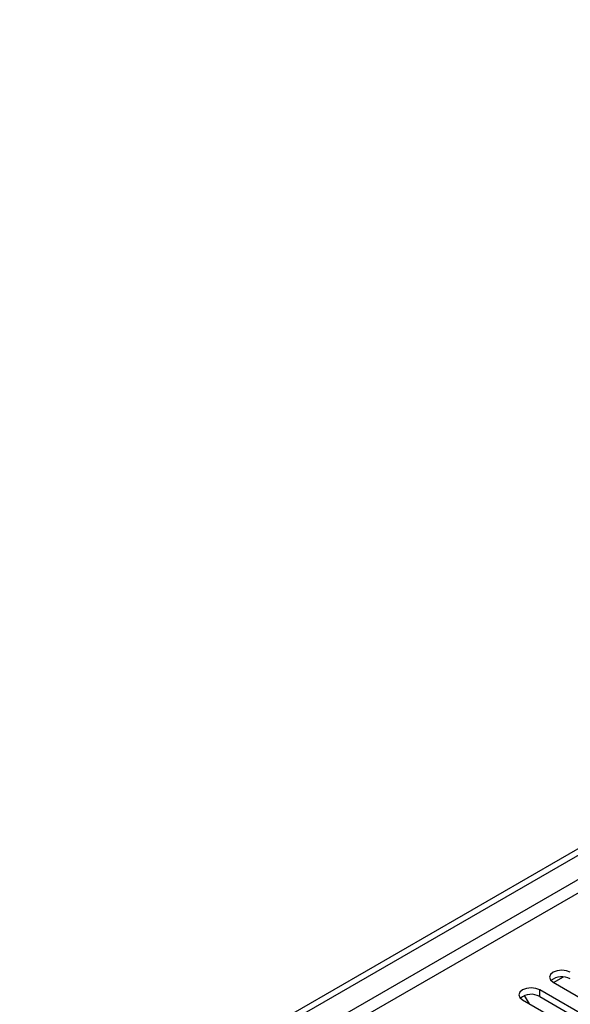
# Model space of a CAD drawing. Units: millimetres. Extents: x 4 to 9874, y 10 to 13969.
# Drawn here: x 1707 to 1808, y 1168 to 1351 of the extents above; entities that cross this region are included whole.
import ezdxf

# ---------------------------------------------------------------- set-up
doc = ezdxf.new("R2010")
doc.units = ezdxf.units.MM
doc.header["$LTSCALE"] = 47

msp = doc.modelspace()

# ---------------------------------------------------------------- linework, layer by layer
at = {"color": 7, "linetype": 'Continuous', "lineweight": 25}
for p, q in [((1668.508, 1115.565), (3345.765, 2083.825)), ((1669.568, 1114.953), (3346.826, 2083.213)), ((1805.156, 1172.407), (1822.745, 1162.253)), ((1805.262, 1172.346), (1807.064, 1173.386)), ((1800.791, 1168.396), (1799.9, 1169.937)), ((1820.27, 1160.824), (1802.681, 1170.978)), ((1802.681, 1169.753), (1802.681, 1170.978)), ((1799.271, 1169.295), (1799.155, 1169.497)), ((1799.499, 1169.141), (1817.088, 1158.987)), ((1802.681, 1169.753), (1820.27, 1159.599))]:
    msp.add_line(p, q, dxfattribs=at)
at = {"color": 8, "linetype": 'Continuous', "lineweight": 25}
for p, q in [((3346.826, 2078.722), (1674.519, 1113.32)), ((1676.64, 1112.095), (3347.886, 2076.885))]:
    msp.add_line(p, q, dxfattribs=at)
at = {"color": 7, "linetype": 'Continuous', "lineweight": 25, "flags": 128}
for points in [[(1808.338, 1174.244), (1807.608, 1174.525), (1806.747, 1174.624), (1805.886, 1174.525), (1805.156, 1174.244), (1804.668, 1173.822), (1804.497, 1173.325), (1804.668, 1172.828), (1805.156, 1172.407)], [(1802.681, 1170.978), (1801.951, 1171.26), (1801.09, 1171.358), (1800.229, 1171.26), (1799.499, 1170.978), (1799.011, 1170.557), (1798.84, 1170.06), (1799.011, 1169.562), (1799.499, 1169.141)]]:
    msp.add_lwpolyline(points, dxfattribs=at)
at = {"color": 7, "linetype": 'Continuous', "lineweight": 25}
for centre, start, end in [((1806.775, 1170.24), 60.64814, 129.13795), ((1801.118, 1166.975), 60.64233, 129.14112)]:
    msp.add_arc(centre, 3.188, start, end, dxfattribs=at)

doc.saveas('drawing.dxf')
